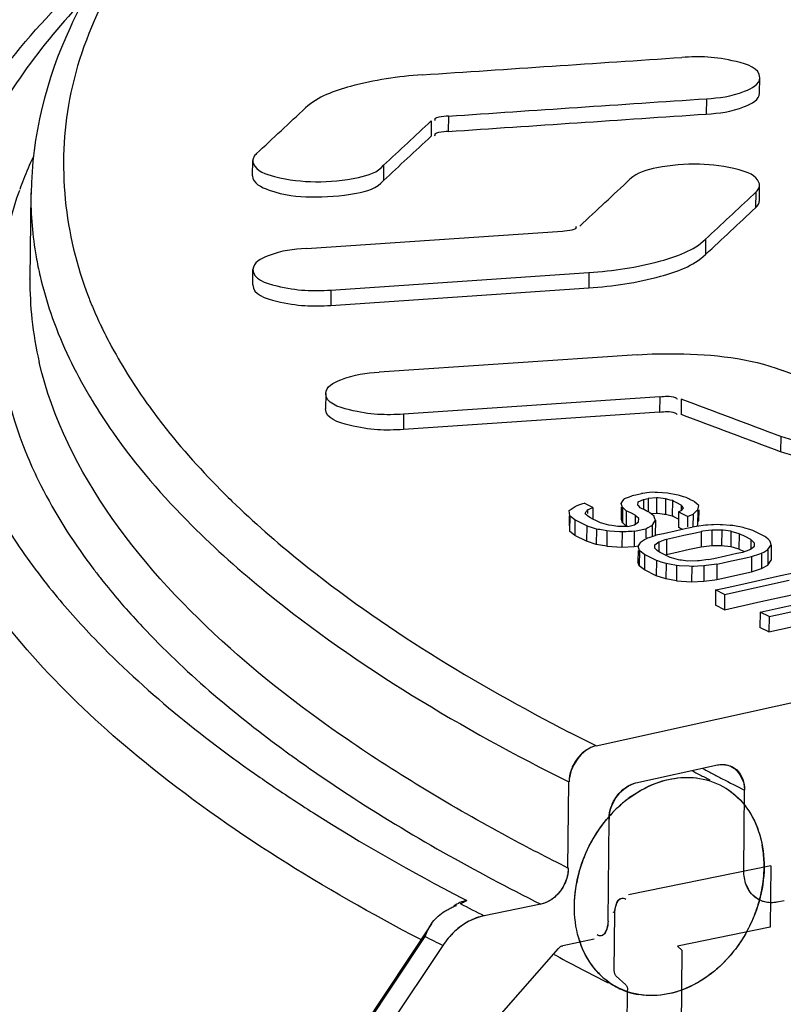
# Model space of a CAD drawing. Units: millimetres. Extents: x 0 to 8674, y 0 to 6134.
# Drawn here: x 4696 to 4734, y 3168 to 3216 of the extents above; entities that cross this region are included whole.
import ezdxf

# ---------------------------------------------------------------- set-up
doc = ezdxf.new("R2010")
doc.units = ezdxf.units.MM
for name, color, linetype in [('CUVE-4000-REDXF_CONTINUOUS_LINE', 7, 'Continuous'), ('INDIC-COLMAT-05_TH-DXF_HATCHING', 7, 'Continuous'), ('INDIC-COLMATDXF_CONTINUOUS_LINE', 7, 'Continuous'), ('JOINT_MOUSSE_CV400_DXF_HATCHING', 7, 'Continuous'), ('JOINT_MOUSSEDXF_CONTINUOUS_LINE', 7, 'Continuous'), ('TAMPON_D400_DXF_CONTINUOUS_LINE', 7, 'Continuous'), ('TAMPON_D400_VERT_DXF_HATCHING', 7, 'Continuous')]:
    doc.layers.add(name, color=color, linetype=linetype)

# ---------------------------------------------------------------- blocks, each defined once
blk = doc.blocks.new('HATCHING_BL17', base_point=(4721.577, 2986.306))
at = {"layer": 'JOINT_MOUSSE_CV400_DXF_HATCHING', "color": 7, "linetype": 'Continuous'}
for points in [[(4586.469, 2958.879), (4586.474, 2959.446), (4586.649, 2960.599), (4587.329, 2962.207), (4588.37, 2963.592), (4589.681, 2964.626), (4591.148, 2965.207), (4592.641, 2965.26), (4594.001, 2964.754), (4595.06, 2963.742), (4595.71, 2962.357), (4595.838, 2961.315), (4595.833, 2960.78)], [(4595.833, 2960.78), (4595.827, 2960.212), (4595.653, 2959.059), (4594.973, 2957.452), (4593.932, 2956.066), (4592.621, 2955.032), (4591.154, 2954.452), (4589.661, 2954.398), (4588.301, 2954.904), (4587.241, 2955.917), (4586.592, 2957.302), (4586.464, 2958.344), (4586.469, 2958.879)]]:
    blk.add_open_spline(points, degree=3, knots=[0, 0, 0, 0, 0.108189, 0.219407, 0.329657, 0.435222, 0.53382, 0.625645, 0.713777, 0.803116, 0.897946, 1, 1, 1, 1], dxfattribs=at)

msp = doc.modelspace()

# ---------------------------------------------------------------- linework, layer by layer
at = {"layer": 'CUVE-4000-REDXF_CONTINUOUS_LINE', "color": 7, "linetype": 'Continuous'}
for points, knots in [([(4603.866, 3183.833), (4615.804, 3194.566), (4649.805, 3212.072), (4685.809, 3222.026), (4706.643, 3226.469)], [0, 0, 0, 0, 0.429755, 1, 1, 1, 1]), ([(4705.741, 3225.645), (4681.848, 3220.41), (4649.091, 3211.127), (4613.899, 3190.572), (4598.123, 3175.023), (4592.079, 3156.573), (4598.698, 3138.193), (4614.797, 3122.514), (4629.01, 3114.1), (4637.288, 3109.958)], [0, 0, 0, 0, 0.358174, 0.491203, 0.593921, 0.676274, 0.759578, 0.864457, 1, 1, 1, 1])]:
    msp.add_open_spline(points, degree=3, knots=knots, dxfattribs=at)
at = {"layer": 'INDIC-COLMAT-05_TH-DXF_HATCHING', "color": 7, "linetype": 'Continuous'}
for p, q in [((4733.039, 3174.739), (4733.009, 3171.71)), ((4725.312, 3169.548), (4725.339, 3172.42)), ((4728.314, 3134.763), (4728.659, 3170.568)), ((4728.659, 3170.568), (4728.432, 3170.781)), ((4725.875, 3168.861), (4725.407, 3169.3)), ((4725.915, 3162.902), (4725.97, 3168.613))]:
    msp.add_line(p, q, dxfattribs=at)
for points in [[(4725.407, 3169.3), (4725.387, 3169.321), (4725.37, 3169.344), (4725.355, 3169.368), (4725.342, 3169.395), (4725.331, 3169.423), (4725.322, 3169.453), (4725.316, 3169.483), (4725.313, 3169.515), (4725.312, 3169.548)], [(4725.875, 3168.861), (4725.895, 3168.84), (4725.912, 3168.818), (4725.927, 3168.793), (4725.94, 3168.767), (4725.951, 3168.739), (4725.96, 3168.709), (4725.966, 3168.678), (4725.969, 3168.646), (4725.97, 3168.613)]]:
    msp.add_lwpolyline(points, dxfattribs=at)
msp.add_open_spline([(4725.339, 3172.42), (4725.342, 3172.687), (4725.419, 3173.091), (4725.68, 3173.144)], degree=3, dxfattribs=at)
at = {"layer": 'INDIC-COLMATDXF_CONTINUOUS_LINE', "color": 7, "linetype": 'Continuous'}
for p, q in [((4733.039, 3174.739), (4726.016, 3173.313)), ((4725.237, 3172.471), (4725.34, 3172.42)), ((4733.009, 3171.71), (4728.432, 3170.781))]:
    msp.add_line(p, q, dxfattribs=at)
for points, knots in [([(4725.339, 3172.42), (4725.34, 3172.51), (4725.367, 3172.693), (4725.425, 3172.871), (4725.471, 3172.954)], [0, 0, 0, 0, 0.484885, 1, 1, 1, 1]), ([(4725.471, 3172.954), (4725.51, 3173.026), (4725.617, 3173.181), (4725.812, 3173.136), (4725.878, 3173.091)], [0, 0, 0, 0, 0.504547, 1, 1, 1, 1])]:
    msp.add_open_spline(points, degree=3, knots=knots, dxfattribs=at)
at = {"layer": 'JOINT_MOUSSEDXF_CONTINUOUS_LINE', "color": 7, "linetype": 'Continuous'}
msp.add_line((4722.47, 3170.295), (4722.357, 3170.356), dxfattribs=at)
for centre, radius, start, end in [((4775.553, 3268.809), 100.706, 242.55383, 242.80673), ((4776.487, 3270.627), 102.75, 242.80691, 243.11499), ((4729.848, 3172.994), 6.359, 130.4328, 135.5129), ((4729.656, 3173.221), 6.062, 125.1472, 130.4399), ((4730.012, 3172.832), 6.589, 135.5084, 138.7874), ((4728.687, 3175.313), 3.898, 36.0179, 38.5138), ((4727.115, 3174.743), 5.589, 1.8385, 10.4807), ((4726.843, 3174.728), 5.861, 359.977, 1.8982), ((4730.096, 3172.631), 6.761, 164.3504, 169.1702), ((4726.539, 3174.734), 6.166, 354.1101, 359.4115), ((4726.798, 3174.728), 5.906, 359.4469, 359.9789), ((4726.151, 3174.773), 6.555, 349.1601, 354.1227), ((4725.954, 3174.809), 6.755, 344.9455, 349.1715), ((4725.806, 3174.851), 6.91, 339.5356, 344.9327), ((4725.652, 3174.907), 7.073, 334.7664, 339.5449), ((4725.645, 3174.909), 7.081, 330.9265, 334.7714), ((4728.142, 3172.528), 4.783, 196.3853, 199.0092), ((4774.601, 3266.942), 109.81, 241.65773, 243.1491), ((4727.195, 3171.984), 3.68, 223.0993, 230.4793), ((4727.105, 3171.875), 3.539, 230.4819, 237.99), ((4727.089, 3171.857), 3.516, 238.0553, 251.3916), ((4727.113, 3171.934), 3.596, 251.4222, 260.6218)]:
    msp.add_arc(centre, radius, start, end, dxfattribs=at)
for points in [[(4727.097, 3178.707), (4727.842, 3179.037), (4728.713, 3179.188), (4729.518, 3179.055)], [(4729.518, 3179.055), (4729.974, 3178.98), (4730.424, 3178.812), (4730.816, 3178.567)], [(4726.166, 3178.177), (4726.458, 3178.383), (4726.771, 3178.562), (4727.097, 3178.707)], [(4730.816, 3178.567), (4731.166, 3178.349), (4731.48, 3178.063), (4731.737, 3177.74)], [(4731.84, 3177.605), (4732.232, 3177.066), (4732.489, 3176.415), (4732.611, 3175.76)], [(4723.585, 3174.455), (4723.863, 3175.447), (4724.376, 3176.399), (4725.055, 3177.174)], [(4723.34, 3172.77), (4723.344, 3173.149), (4723.384, 3173.529), (4723.455, 3173.901)], [(4723.554, 3171.179), (4723.403, 3171.692), (4723.335, 3172.235), (4723.34, 3172.77)], [(4724.507, 3169.469), (4724.11, 3169.893), (4723.81, 3170.421), (4723.62, 3170.97)], [(4728.641, 3168.611), (4727.976, 3168.367), (4727.226, 3168.27), (4726.527, 3168.386)]]:
    msp.add_open_spline(points, degree=3, dxfattribs=at)
msp.add_open_spline([(4731.834, 3171.469), (4731.649, 3171.137), (4730.851, 3169.934), (4729.641, 3168.977), (4728.641, 3168.611)], degree=3, knots=[0, 0, 0, 0, 0.262704, 1, 1, 1, 1], dxfattribs=at)
at = {"layer": 'TAMPON_D400_DXF_CONTINUOUS_LINE', "color": 7, "linetype": 'Continuous'}
for p, q in [((4732.483, 3212.863), (4732.491, 3213.62)), ((4729.856, 3212.584), (4729.849, 3211.827)), ((4716.275, 3211.486), (4716.267, 3210.729)), ((4717.123, 3211.727), (4717.116, 3210.97)), ((4707.464, 3208.773), (4707.471, 3209.531)), ((4713.929, 3209.304), (4713.922, 3208.547)), ((4696.516, 3207.936), (4696.475, 3203.689)), ((4696.536, 3207.932), (4696.535, 3207.88)), ((4732.183, 3207.862), (4732.294, 3207.966)), ((4732.294, 3207.966), (4732.287, 3207.208)), ((4732.47, 3207.555), (4732.477, 3208.313)), ((4710.117, 3205.203), (4722.759, 3206.058)), ((4729.817, 3205.652), (4729.81, 3204.894)), ((4707.474, 3203.401), (4707.482, 3204.159)), ((4711.327, 3203.145), (4724.06, 3204.007)), ((4724.06, 3204.007), (4724.053, 3203.25)), ((4696.475, 3203.689), (4696.475, 3203.702)), ((4711.32, 3202.388), (4724.053, 3203.25)), ((4711.327, 3203.145), (4711.32, 3202.388)), ((4699.998, 3201.347), (4700.012, 3201.318)), ((4700.012, 3201.318), (4700.056, 3201.226)), ((4726.437, 3199.956), (4713.704, 3199.094)), ((4711.069, 3198.045), (4711.062, 3197.287)), ((4727.557, 3197.879), (4714.915, 3197.024)), ((4727.557, 3197.879), (4727.55, 3197.122)), ((4728.615, 3197.764), (4728.608, 3197.007)), ((4727.55, 3197.122), (4714.907, 3196.267)), ((4714.915, 3197.024), (4714.907, 3196.267)), ((4733.526, 3195.928), (4733.519, 3195.171)), ((4696.274, 3195.132), (4696.29, 3195.094)), ((4725.74, 3192.743), (4725.794, 3192.825)), ((4725.794, 3192.825), (4725.821, 3192.866)), ((4725.821, 3192.866), (4726.012, 3192.934)), ((4726.012, 3192.934), (4726.14, 3192.979)), ((4726.14, 3192.979), (4726.203, 3193.002)), ((4726.203, 3193.002), (4726.279, 3193.019)), ((4726.279, 3193.019), (4726.369, 3193.039)), ((4726.369, 3193.039), (4726.583, 3193.086)), ((4726.583, 3193.086), (4726.659, 3193.102)), ((4726.72, 3193.11), (4726.659, 3193.102)), ((4726.923, 3193.135), (4726.72, 3193.11)), ((4726.756, 3192.81), (4726.984, 3192.86)), ((4727.187, 3193.167), (4726.923, 3193.135)), ((4726.984, 3192.86), (4726.977, 3192.189)), ((4727.398, 3192.899), (4726.984, 3192.86)), ((4727.312, 3193.159), (4727.187, 3193.167)), ((4727.437, 3193.152), (4727.312, 3193.159)), ((4727.398, 3192.899), (4727.391, 3192.142)), ((4727.473, 3192.889), (4727.398, 3192.899)), ((4727.686, 3193.137), (4727.437, 3193.152)), ((4727.846, 3192.841), (4727.473, 3192.889)), ((4727.935, 3193.122), (4727.686, 3193.137)), ((4727.846, 3192.841), (4727.838, 3192.083)), ((4727.901, 3192.827), (4727.846, 3192.841)), ((4727.957, 3192.813), (4727.901, 3192.827)), ((4728.022, 3193.106), (4727.935, 3193.122)), ((4728.369, 3193.043), (4728.022, 3193.106)), ((4728.456, 3193.027), (4728.369, 3193.043)), ((4728.523, 3193.007), (4728.456, 3193.027)), ((4728.727, 3192.948), (4728.523, 3193.007)), ((4728.862, 3192.908), (4728.727, 3192.948)), ((4728.923, 3192.877), (4728.862, 3192.908)), ((4728.984, 3192.847), (4728.923, 3192.877)), ((4729.045, 3192.817), (4728.984, 3192.847)), ((4729.106, 3192.787), (4729.045, 3192.817)), ((4723.088, 3192.264), (4723.38, 3192.459)), ((4723.38, 3192.459), (4723.438, 3192.498)), ((4723.438, 3192.498), (4723.566, 3192.543)), ((4723.566, 3192.543), (4723.757, 3192.612)), ((4723.757, 3192.612), (4723.82, 3192.634)), ((4723.894, 3192.598), (4723.82, 3192.634)), ((4724.186, 3192.453), (4723.894, 3192.598)), ((4723.991, 3192.306), (4724.259, 3192.417)), ((4724.259, 3192.417), (4724.186, 3192.453)), ((4724.259, 3192.417), (4724.254, 3191.849)), ((4725.656, 3192.426), (4725.651, 3191.863)), ((4725.658, 3192.621), (4725.74, 3192.743)), ((4725.723, 3192.425), (4725.658, 3192.621)), ((4725.723, 3192.425), (4725.716, 3191.668)), ((4725.753, 3192.397), (4725.723, 3192.425)), ((4725.902, 3192.256), (4725.753, 3192.397)), ((4726.479, 3192.54), (4726.488, 3192.699)), ((4726.497, 3192.517), (4726.479, 3192.54)), ((4726.488, 3192.699), (4726.756, 3192.81)), ((4726.514, 3192.495), (4726.497, 3192.517)), ((4726.55, 3192.451), (4726.514, 3192.495)), ((4726.585, 3192.406), (4726.55, 3192.451)), ((4726.658, 3192.37), (4726.585, 3192.406)), ((4726.804, 3192.297), (4726.658, 3192.37)), ((4726.756, 3192.81), (4726.751, 3192.324)), ((4728.068, 3192.785), (4727.957, 3192.813)), ((4728.179, 3192.757), (4728.068, 3192.785)), ((4728.179, 3192.757), (4728.172, 3192)), ((4728.252, 3192.721), (4728.179, 3192.757)), ((4728.325, 3192.685), (4728.252, 3192.721)), ((4728.398, 3192.649), (4728.325, 3192.685)), ((4728.618, 3192.54), (4728.398, 3192.649)), ((4728.618, 3192.54), (4728.615, 3192.284)), ((4728.635, 3192.518), (4728.618, 3192.54)), ((4728.723, 3192.406), (4728.635, 3192.518)), ((4728.642, 3192.283), (4728.723, 3192.406)), ((4729.228, 3192.727), (4729.106, 3192.787)), ((4729.27, 3192.692), (4729.228, 3192.727)), ((4729.396, 3192.589), (4729.27, 3192.692)), ((4729.48, 3192.52), (4729.396, 3192.589)), ((4729.431, 3192.3), (4729.48, 3192.52)), ((4723.086, 3192.008), (4723.081, 3191.506)), ((4723.112, 3192.007), (4723.088, 3192.264)), ((4723.112, 3192.007), (4723.105, 3191.25)), ((4723.154, 3191.973), (4723.112, 3192.007)), ((4723.364, 3191.801), (4723.154, 3191.973)), ((4723.869, 3192.122), (4723.93, 3192.214)), ((4723.898, 3192.093), (4723.869, 3192.122)), ((4723.958, 3192.037), (4723.898, 3192.093)), ((4723.93, 3192.214), (4723.97, 3192.275)), ((4723.988, 3192.008), (4723.958, 3192.037)), ((4723.97, 3192.275), (4723.991, 3192.306)), ((4724.047, 3191.952), (4723.988, 3192.008)), ((4723.991, 3192.306), (4723.989, 3192.121)), ((4724.132, 3191.91), (4724.047, 3191.952)), ((4724.254, 3191.849), (4724.132, 3191.91)), ((4724.437, 3191.758), (4724.254, 3191.849)), ((4725.662, 3191.831), (4725.651, 3191.863)), ((4725.902, 3192.256), (4725.894, 3191.498)), ((4725.975, 3192.219), (4725.902, 3192.256)), ((4726.048, 3192.183), (4725.975, 3192.219)), ((4726.121, 3192.147), (4726.048, 3192.183)), ((4726.34, 3192.038), (4726.121, 3192.147)), ((4726.34, 3192.038), (4726.336, 3191.561)), ((4726.37, 3192.01), (4726.34, 3192.038)), ((4726.4, 3191.981), (4726.37, 3192.01)), ((4726.519, 3191.868), (4726.4, 3191.981)), ((4726.511, 3191.709), (4726.519, 3191.868)), ((4726.877, 3192.261), (4726.804, 3192.297)), ((4726.951, 3192.225), (4726.877, 3192.261)), ((4727.024, 3192.189), (4726.951, 3192.225)), ((4727.066, 3192.154), (4727.024, 3192.189)), ((4727.192, 3192.051), (4727.066, 3192.154)), ((4727.113, 3192.116), (4727.391, 3192.142)), ((4727.276, 3191.982), (4727.192, 3192.051)), ((4727.286, 3191.95), (4727.276, 3191.982)), ((4727.319, 3191.852), (4727.286, 3191.95)), ((4727.34, 3191.787), (4727.319, 3191.852)), ((4727.391, 3192.142), (4727.466, 3192.132)), ((4727.466, 3192.132), (4727.764, 3192.093)), ((4727.764, 3192.093), (4727.838, 3192.083)), ((4727.838, 3192.083), (4728.172, 3192)), ((4728.245, 3191.964), (4728.172, 3192)), ((4728.484, 3191.845), (4728.245, 3191.964)), ((4728.487, 3192.197), (4728.48, 3191.44)), ((4728.487, 3192.197), (4728.642, 3192.283)), ((4728.56, 3192.161), (4728.487, 3192.197)), ((4728.926, 3191.979), (4728.56, 3192.161)), ((4728.926, 3191.979), (4728.921, 3191.457)), ((4728.926, 3191.979), (4729.195, 3192.091)), ((4729.195, 3192.091), (4729.189, 3191.455)), ((4729.195, 3192.091), (4729.391, 3192.265)), ((4729.391, 3192.265), (4729.431, 3192.3)), ((4729.431, 3192.3), (4729.423, 3191.543)), ((4729.478, 3192.3), (4729.472, 3191.763)), ((4723.364, 3191.801), (4723.357, 3191.044)), ((4723.462, 3191.753), (4723.364, 3191.801)), ((4723.559, 3191.705), (4723.462, 3191.753)), ((4723.949, 3191.511), (4723.559, 3191.705)), ((4723.949, 3191.511), (4723.942, 3190.754)), ((4724.029, 3191.485), (4723.949, 3191.511)), ((4724.189, 3191.433), (4724.029, 3191.485)), ((4724.429, 3191.355), (4724.189, 3191.433)), ((4724.535, 3191.71), (4724.437, 3191.758)), ((4724.632, 3191.662), (4724.535, 3191.71)), ((4724.7, 3191.642), (4724.632, 3191.662)), ((4725.039, 3191.542), (4724.7, 3191.642)), ((4725.188, 3191.522), (4725.039, 3191.542)), ((4725.486, 3191.483), (4725.188, 3191.522)), ((4725.974, 3191.486), (4725.486, 3191.483)), ((4725.716, 3191.668), (4725.662, 3191.831)), ((4725.745, 3191.64), (4725.716, 3191.668)), ((4725.835, 3191.555), (4725.745, 3191.64)), ((4725.894, 3191.498), (4725.835, 3191.555)), ((4725.974, 3191.486), (4726.316, 3191.561)), ((4726.316, 3191.561), (4726.511, 3191.709)), ((4726.774, 3191.348), (4726.868, 3191.369)), ((4726.868, 3191.369), (4726.864, 3190.918)), ((4726.868, 3191.369), (4726.972, 3191.427)), ((4726.972, 3191.427), (4727.023, 3191.455)), ((4727.023, 3191.455), (4727.126, 3191.513)), ((4727.126, 3191.513), (4727.177, 3191.542)), ((4727.177, 3191.542), (4727.172, 3190.987)), ((4727.177, 3191.542), (4727.205, 3191.583)), ((4727.205, 3191.583), (4727.313, 3191.746)), ((4727.313, 3191.746), (4727.34, 3191.787)), ((4727.34, 3191.787), (4727.333, 3191.03)), ((4728.553, 3191.403), (4728.48, 3191.44)), ((4728.699, 3191.331), (4728.553, 3191.403)), ((4728.593, 3191.33), (4728.878, 3191.393)), ((4728.878, 3191.393), (4729.161, 3191.455)), ((4729.269, 3191.47), (4729.161, 3191.455)), ((4729.697, 3191.529), (4729.269, 3191.47)), ((4729.384, 3191.508), (4729.423, 3191.543)), ((4729.464, 3191.726), (4729.472, 3191.763)), ((4729.804, 3191.544), (4729.697, 3191.529)), ((4729.904, 3191.549), (4729.804, 3191.544)), ((4730.105, 3191.558), (4729.904, 3191.549)), ((4730.205, 3191.563), (4730.105, 3191.558)), ((4730.406, 3191.572), (4730.205, 3191.563)), ((4730.531, 3191.565), (4730.406, 3191.572)), ((4730.655, 3191.557), (4730.531, 3191.565)), ((4731.029, 3191.535), (4730.655, 3191.557)), ((4731.154, 3191.527), (4731.029, 3191.535)), ((4731.241, 3191.512), (4731.154, 3191.527)), ((4731.674, 3191.432), (4731.241, 3191.512)), ((4731.754, 3191.406), (4731.674, 3191.432)), ((4731.994, 3191.328), (4731.754, 3191.406)), ((4723.357, 3191.044), (4723.105, 3191.25)), ((4723.942, 3190.754), (4723.357, 3191.044)), ((4724.429, 3191.355), (4724.422, 3190.598)), ((4724.516, 3191.339), (4724.429, 3191.355)), ((4724.602, 3191.324), (4724.516, 3191.339)), ((4724.949, 3191.26), (4724.602, 3191.324)), ((4724.949, 3191.26), (4724.942, 3190.503)), ((4725.074, 3191.253), (4724.949, 3191.26)), ((4725.573, 3191.223), (4725.074, 3191.253)), ((4725.697, 3191.216), (4725.573, 3191.223)), ((4725.697, 3191.216), (4725.69, 3190.458)), ((4725.798, 3191.22), (4725.697, 3191.216)), ((4725.898, 3191.225), (4725.798, 3191.22)), ((4725.998, 3191.23), (4725.898, 3191.225)), ((4726.199, 3191.239), (4725.998, 3191.23)), ((4726.299, 3191.243), (4726.199, 3191.239)), ((4726.299, 3191.243), (4726.292, 3190.486)), ((4726.299, 3191.243), (4726.394, 3191.264)), ((4726.394, 3191.264), (4726.774, 3191.348)), ((4726.803, 3190.831), (4726.906, 3190.888)), ((4726.906, 3190.888), (4726.957, 3190.917)), ((4726.957, 3190.917), (4727.04, 3190.944)), ((4727.04, 3190.944), (4727.123, 3190.971)), ((4727.123, 3190.971), (4727.333, 3191.039)), ((4727.333, 3191.039), (4727.4, 3191.061)), ((4727.4, 3191.061), (4727.453, 3191.079)), ((4727.453, 3191.079), (4727.739, 3191.142)), ((4727.739, 3191.142), (4728.309, 3191.267)), ((4727.892, 3190.861), (4728.178, 3190.924)), ((4728.178, 3190.924), (4728.463, 3190.987)), ((4728.309, 3191.267), (4728.593, 3191.33)), ((4728.463, 3190.987), (4728.748, 3191.05)), ((4728.748, 3191.05), (4729.316, 3191.175)), ((4729.316, 3191.175), (4729.6, 3191.237)), ((4729.6, 3191.237), (4729.593, 3190.48)), ((4729.688, 3191.248), (4729.6, 3191.237)), ((4729.953, 3191.28), (4729.688, 3191.248)), ((4730.129, 3191.301), (4729.953, 3191.28)), ((4730.129, 3191.301), (4730.122, 3190.544)), ((4730.617, 3191.304), (4730.129, 3191.301)), ((4730.617, 3191.304), (4730.609, 3190.547)), ((4730.691, 3191.294), (4730.617, 3191.304)), ((4731.064, 3191.246), (4730.691, 3191.294)), ((4731.064, 3191.246), (4731.057, 3190.488)), ((4731.132, 3191.225), (4731.064, 3191.246)), ((4731.199, 3191.205), (4731.132, 3191.225)), ((4731.47, 3191.125), (4731.199, 3191.205)), ((4731.47, 3191.125), (4731.463, 3190.368)), ((4731.512, 3191.105), (4731.47, 3191.125)), ((4731.568, 3191.077), (4731.512, 3191.105)), ((4731.665, 3191.029), (4731.568, 3191.077)), ((4731.763, 3190.98), (4731.665, 3191.029)), ((4732.056, 3190.835), (4731.763, 3190.98)), ((4732.154, 3191.276), (4731.994, 3191.328)), ((4732.251, 3191.228), (4732.154, 3191.276)), ((4732.446, 3191.131), (4732.251, 3191.228)), ((4732.544, 3191.082), (4732.446, 3191.131)), ((4732.641, 3191.034), (4732.544, 3191.082)), ((4732.739, 3190.986), (4732.641, 3191.034)), ((4732.781, 3190.951), (4732.739, 3190.986)), ((4732.907, 3190.848), (4732.781, 3190.951)), ((4724.422, 3190.598), (4723.942, 3190.754)), ((4724.942, 3190.503), (4724.422, 3190.598)), ((4724.942, 3190.503), (4725.69, 3190.458)), ((4725.69, 3190.458), (4726.292, 3190.486)), ((4726.292, 3190.486), (4726.509, 3190.534)), ((4726.485, 3190.498), (4726.54, 3190.58)), ((4726.55, 3190.303), (4726.485, 3190.498)), ((4726.54, 3190.58), (4726.621, 3190.703)), ((4726.621, 3190.703), (4726.648, 3190.744)), ((4726.648, 3190.744), (4726.751, 3190.802)), ((4726.751, 3190.802), (4726.803, 3190.831)), ((4727.306, 3190.417), (4727.315, 3190.576)), ((4727.336, 3190.389), (4727.306, 3190.417)), ((4727.315, 3190.576), (4727.51, 3190.724)), ((4727.426, 3190.304), (4727.336, 3190.389)), ((4727.51, 3190.724), (4727.505, 3190.247)), ((4727.51, 3190.724), (4727.574, 3190.747)), ((4727.574, 3190.747), (4727.829, 3190.838)), ((4727.829, 3190.838), (4727.892, 3190.861)), ((4727.892, 3190.861), (4727.885, 3190.104)), ((4729.025, 3190.355), (4729.593, 3190.48)), ((4729.593, 3190.48), (4730.122, 3190.544)), ((4730.122, 3190.544), (4730.609, 3190.547)), ((4730.609, 3190.547), (4731.057, 3190.488)), ((4731.124, 3190.468), (4731.057, 3190.488)), ((4731.192, 3190.448), (4731.124, 3190.468)), ((4731.463, 3190.368), (4731.192, 3190.448)), ((4732.031, 3190.357), (4732.226, 3190.505)), ((4732.056, 3190.835), (4732.051, 3190.357)), ((4732.085, 3190.807), (4732.056, 3190.835)), ((4732.234, 3190.665), (4732.085, 3190.807)), ((4732.226, 3190.505), (4732.234, 3190.665)), ((4732.893, 3190.338), (4733.055, 3190.583)), ((4732.991, 3190.779), (4732.907, 3190.848)), ((4733.001, 3190.746), (4732.991, 3190.779)), ((4733.034, 3190.648), (4733.001, 3190.746)), ((4733.055, 3190.583), (4733.034, 3190.648)), ((4733.055, 3190.583), (4733.048, 3189.826)), ((4726.483, 3190.304), (4726.478, 3189.741)), ((4726.55, 3190.303), (4726.543, 3189.546)), ((4726.592, 3190.269), (4726.55, 3190.303)), ((4726.802, 3190.096), (4726.592, 3190.269)), ((4726.802, 3190.096), (4726.795, 3189.339)), ((4726.899, 3190.048), (4726.802, 3190.096)), ((4726.997, 3190), (4726.899, 3190.048)), ((4727.387, 3189.806), (4726.997, 3190)), ((4727.485, 3190.247), (4727.426, 3190.304)), ((4727.57, 3190.205), (4727.485, 3190.247)), ((4727.68, 3190.15), (4727.57, 3190.205)), ((4727.875, 3190.053), (4727.68, 3190.15)), ((4727.821, 3190.081), (4727.885, 3190.104)), ((4727.973, 3190.005), (4727.875, 3190.053)), ((4727.885, 3190.104), (4728.456, 3190.229)), ((4728.07, 3189.956), (4727.973, 3190.005)), ((4728.138, 3189.936), (4728.07, 3189.956)), ((4728.477, 3189.836), (4728.138, 3189.936)), ((4728.456, 3190.229), (4728.741, 3190.292)), ((4728.741, 3190.292), (4728.807, 3190.307)), ((4728.807, 3190.307), (4729.025, 3190.355)), ((4729.94, 3189.844), (4730.226, 3189.907)), ((4730.226, 3189.907), (4730.796, 3190.033)), ((4730.796, 3190.033), (4731.08, 3190.095)), ((4730.95, 3189.752), (4731.803, 3189.94)), ((4731.08, 3190.095), (4731.364, 3190.158)), ((4731.364, 3190.158), (4731.648, 3190.221)), ((4731.561, 3190.32), (4731.463, 3190.368)), ((4731.713, 3190.244), (4731.561, 3190.32)), ((4731.648, 3190.221), (4731.968, 3190.335)), ((4731.803, 3189.94), (4732.087, 3190.003)), ((4731.968, 3190.335), (4732.031, 3190.357)), ((4732.087, 3190.003), (4732.08, 3189.245)), ((4732.087, 3190.003), (4732.501, 3190.138)), ((4732.501, 3190.138), (4732.583, 3190.164)), ((4732.583, 3190.164), (4732.576, 3189.407)), ((4732.583, 3190.164), (4732.687, 3190.222)), ((4732.687, 3190.222), (4732.738, 3190.251)), ((4732.738, 3190.251), (4732.841, 3190.309)), ((4732.841, 3190.309), (4732.893, 3190.338)), ((4732.893, 3190.338), (4732.885, 3189.58)), ((4726.543, 3189.546), (4726.478, 3189.741)), ((4726.795, 3189.339), (4726.543, 3189.546)), ((4727.387, 3189.806), (4727.38, 3189.049)), ((4727.467, 3189.78), (4727.387, 3189.806)), ((4727.627, 3189.728), (4727.467, 3189.78)), ((4727.867, 3189.649), (4727.627, 3189.728)), ((4727.867, 3189.649), (4727.859, 3188.892)), ((4727.953, 3189.633), (4727.867, 3189.649)), ((4728.04, 3189.618), (4727.953, 3189.633)), ((4728.387, 3189.554), (4728.04, 3189.618)), ((4728.387, 3189.554), (4728.38, 3188.797)), ((4728.512, 3189.547), (4728.387, 3189.554)), ((4728.551, 3189.826), (4728.477, 3189.836)), ((4729.011, 3189.517), (4728.512, 3189.547)), ((4728.626, 3189.817), (4728.551, 3189.826)), ((4728.924, 3189.777), (4728.626, 3189.817)), ((4729.412, 3189.78), (4728.924, 3189.777)), ((4729.135, 3189.509), (4729.011, 3189.517)), ((4729.135, 3189.509), (4729.128, 3188.752)), ((4729.235, 3189.514), (4729.135, 3189.509)), ((4729.436, 3189.523), (4729.235, 3189.514)), ((4729.5, 3189.791), (4729.412, 3189.78)), ((4729.737, 3189.537), (4729.436, 3189.523)), ((4729.94, 3189.844), (4729.5, 3189.791)), ((4729.737, 3189.537), (4729.729, 3188.78)), ((4729.844, 3189.552), (4729.737, 3189.537)), ((4730.379, 3189.626), (4729.844, 3189.552)), ((4730.379, 3189.626), (4730.372, 3188.869)), ((4730.379, 3189.626), (4730.665, 3189.689)), ((4730.665, 3189.689), (4730.95, 3189.752)), ((4732.576, 3189.407), (4732.885, 3189.58)), ((4732.885, 3189.58), (4733.048, 3189.826)), ((4699.891, 3189.018), (4699.936, 3188.961)), ((4727.38, 3189.049), (4726.795, 3189.339)), ((4727.859, 3188.892), (4727.38, 3189.049)), ((4730.372, 3188.869), (4732.08, 3189.245)), ((4731.915, 3188.705), (4733.51, 3189.056)), ((4732.08, 3189.245), (4732.576, 3189.407)), ((4733.51, 3189.056), (4734.303, 3189.231)), ((4728.38, 3188.797), (4727.859, 3188.892)), ((4728.38, 3188.797), (4729.128, 3188.752)), ((4729.128, 3188.752), (4729.729, 3188.78)), ((4729.729, 3188.78), (4730.265, 3188.854)), ((4730.265, 3188.854), (4730.372, 3188.869)), ((4730.644, 3188.424), (4731.115, 3188.528)), ((4730.752, 3188.133), (4733.948, 3188.838)), ((4731.115, 3188.528), (4731.915, 3188.705)), ((4730.313, 3188.351), (4730.305, 3187.594)), ((4730.313, 3188.351), (4730.478, 3188.388)), ((4730.752, 3188.133), (4730.313, 3188.351)), ((4730.478, 3188.388), (4730.644, 3188.424)), ((4730.752, 3188.133), (4730.744, 3187.376)), ((4733.145, 3187.905), (4735.527, 3188.43)), ((4730.744, 3187.376), (4730.305, 3187.594)), ((4730.744, 3187.376), (4732.401, 3187.741)), ((4732.401, 3187.741), (4733.145, 3187.905)), ((4733.345, 3187.128), (4735.337, 3187.567)), ((4733.405, 3187.457), (4734.3, 3187.654)), ((4732.507, 3187.259), (4732.5, 3186.501)), ((4732.507, 3187.259), (4733.405, 3187.457)), ((4732.946, 3187.04), (4732.507, 3187.259)), ((4732.946, 3187.04), (4732.939, 3186.283)), ((4732.946, 3187.04), (4733.345, 3187.128)), ((4732.939, 3186.283), (4734.657, 3186.661)), ((4732.939, 3186.283), (4732.5, 3186.501)), ((4724.412, 3180.663), (4739.156, 3183.915)), ((4726.382, 3178.83), (4730.396, 3179.715)), ((4717.706, 3172.878), (4717.764, 3172.904)), ((4717.837, 3173.13), (4718.028, 3173.031)), ((4717.973, 3173.004), (4718.028, 3173.031)), ((4733.689, 3173.017), (4733.355, 3172.949)), ((4716.862, 3172.449), (4716.956, 3172.505)), ((4721.687, 3172.847), (4718.887, 3172.279)), ((4716.29, 3171.873), (4710.353, 3162.965)), ((4710.433, 3162.939), (4715.975, 3171.255)), ((4724.326, 3171.116), (4722.769, 3170.8)), ((4722.584, 3170.7), (4722.617, 3170.729)), ((4722.728, 3170.789), (4722.769, 3170.8))]:
    msp.add_line(p, q, dxfattribs=at)
for centre, radius, start, end in [((4715.724, 3200.938), 21.015, 155.3327, 158.6418), ((4714.896, 3201.267), 20.123, 158.6562, 160.1433), ((4713.681, 3207.788), 17.166, 179.6839, 190.0536), ((4714.431, 3207.914), 17.926, 190.0325, 193.1926), ((4713.456, 3203.53), 16.982, 179.4642, 186.1551), ((4715.392, 3208.15), 18.916, 193.2243, 198.984), ((4718.44, 3210.251), 20.478, 201.299, 202.2329), ((4718.701, 3210.357), 20.76, 202.2319, 202.7346), ((4719.374, 3210.645), 21.491, 202.7488, 205.6339), ((4714.121, 3203.611), 17.652, 186.185, 193.2164), ((4720.706, 3211.288), 22.971, 205.9775, 208.4398), ((4722.553, 3212.25), 25.053, 208.3635, 212.43), ((4724.58, 3213.475), 27.421, 212.3176, 215.156), ((4721.297, 3210.848), 25.423, 209.9755, 211.1649), ((4735.974, 3223.163), 42.402, 225.1734, 225.8577), ((4724.078, 3207.919), 30.696, 216.1225, 216.9307), ((4724.863, 3208.51), 31.679, 216.932, 217.9731), ((4725.832, 3209.267), 32.908, 218.1016, 218.9444), ((4747.552, 3233), 65.17, 233.61167, 233.9421), ((4748.188, 3233.873), 66.251, 233.94193, 234.21117), ((4776.647, 3268.403), 100.515, 242.12368, 242.44172), ((4777.591, 3270.213), 102.556, 242.4417, 242.75314), ((4749.182, 3238.536), 72.402, 235.17646, 235.58555), ((4779.089, 3273.128), 105.834, 242.75502, 243.42343), ((4726.785, 3177.031), 1.735, 175.4486, 179.4245), ((4733.286, 3174.365), 1.568, 200.9659, 209.0893), ((4771.186, 3276.825), 116.898, 242.77451, 243.42654), ((4770.22, 3277.498), 119.29, 242.95249, 243.42288)]:
    msp.add_arc(centre, radius, start, end, dxfattribs=at)
for points, knots in [([(4724.324, 3237.642), (4720.268, 3235.711), (4712.994, 3231.74), (4704.005, 3224.594), (4698.082, 3216.703), (4696.56, 3210.725), (4696.536, 3207.932)], [0, 0, 0, 0, 0.316306, 0.581286, 0.803316, 1, 1, 1, 1]), ([(4703.183, 3222.148), (4700.947, 3219.37), (4697.416, 3213.111), (4698.175, 3205.855), (4699.361, 3202.813)], [0, 0, 0, 0, 0.522038, 1, 1, 1, 1]), ([(4690.044, 3200.35), (4690.08, 3203.82), (4692.363, 3211.357), (4697.508, 3217.047), (4700.529, 3219.731)], [0, 0, 0, 0, 0.462027, 1, 1, 1, 1]), ([(4699.18, 3217.522), (4697.012, 3215.228), (4693.415, 3210.425), (4692.016, 3204.478), (4692.062, 3201.756)], [0, 0, 0, 0, 0.536897, 1, 1, 1, 1]), ([(4732.491, 3213.62), (4732.496, 3214.092), (4730.677, 3214.655), (4729.537, 3214.682), (4728.645, 3214.622)], [0, 0, 0, 0, 0.345442, 1, 1, 1, 1]), ([(4715.833, 3213.762), (4714.64, 3213.682), (4712.668, 3213.391), (4710.678, 3212.688), (4710.079, 3212.131)], [0, 0, 0, 0, 0.593894, 1, 1, 1, 1]), ([(4729.856, 3212.584), (4730.496, 3212.627), (4731.354, 3212.719), (4732.487, 3213.286), (4732.491, 3213.62)], [0, 0, 0, 0, 0.657573, 1, 1, 1, 1]), ([(4729.849, 3211.827), (4730.488, 3211.87), (4731.347, 3211.961), (4732.48, 3212.529), (4732.483, 3212.863)], [0, 0, 0, 0, 0.657573, 1, 1, 1, 1]), ([(4707.654, 3209.877), (4707.601, 3209.827), (4707.512, 3209.725), (4707.472, 3209.591), (4707.471, 3209.531)], [0, 0, 0, 0, 0.545094, 1, 1, 1, 1]), ([(4707.471, 3209.531), (4707.471, 3209.505), (4707.477, 3209.452), (4707.493, 3209.402), (4707.504, 3209.377)], [0, 0, 0, 0, 0.490111, 1, 1, 1, 1]), ([(4707.504, 3209.377), (4707.668, 3209.01), (4708.873, 3208.61), (4710.586, 3208.419), (4712.415, 3208.592), (4713.645, 3208.944), (4713.929, 3209.304)], [0, 0, 0, 0, 0.178326, 0.482022, 0.796763, 1, 1, 1, 1]), ([(4732.449, 3208.455), (4732.302, 3208.811), (4731.145, 3209.221), (4729.485, 3209.419), (4727.643, 3209.274), (4726.427, 3208.947), (4726.085, 3208.612)], [0, 0, 0, 0, 0.172739, 0.469721, 0.785109, 1, 1, 1, 1]), ([(4707.464, 3208.773), (4707.46, 3208.416), (4708.714, 3207.833), (4710.356, 3207.683), (4712.294, 3207.807), (4713.618, 3208.161), (4713.922, 3208.547)], [0, 0, 0, 0, 0.155671, 0.457324, 0.786245, 1, 1, 1, 1]), ([(4732.477, 3208.313), (4732.477, 3208.337), (4732.473, 3208.386), (4732.458, 3208.432), (4732.449, 3208.455)], [0, 0, 0, 0, 0.491546, 1, 1, 1, 1]), ([(4695.953, 3208.059), (4695.217, 3206.005), (4694.436, 3201.565), (4695.443, 3197.176), (4696.274, 3195.132)], [0, 0, 0, 0, 0.497164, 1, 1, 1, 1]), ([(4732.294, 3207.966), (4732.347, 3208.015), (4732.436, 3208.118), (4732.476, 3208.252), (4732.477, 3208.313)], [0, 0, 0, 0, 0.545063, 1, 1, 1, 1]), ([(4732.287, 3207.208), (4732.34, 3207.258), (4732.429, 3207.361), (4732.469, 3207.495), (4732.47, 3207.555)], [0, 0, 0, 0, 0.545063, 1, 1, 1, 1]), ([(4724.06, 3204.007), (4725.254, 3204.088), (4727.228, 3204.382), (4729.219, 3205.092), (4729.817, 3205.652)], [0, 0, 0, 0, 0.593595, 1, 1, 1, 1]), ([(4710.117, 3205.203), (4709.477, 3205.16), (4708.615, 3205.068), (4707.485, 3204.494), (4707.482, 3204.159)], [0, 0, 0, 0, 0.656773, 1, 1, 1, 1]), ([(4724.053, 3203.25), (4725.247, 3203.331), (4727.221, 3203.624), (4729.211, 3204.335), (4729.81, 3204.894)], [0, 0, 0, 0, 0.593595, 1, 1, 1, 1]), ([(4707.482, 3204.159), (4707.477, 3203.685), (4709.29, 3203.111), (4710.435, 3203.085), (4711.327, 3203.145)], [0, 0, 0, 0, 0.34616, 1, 1, 1, 1]), ([(4707.474, 3203.401), (4707.47, 3202.928), (4709.283, 3202.354), (4710.428, 3202.328), (4711.32, 3202.388)], [0, 0, 0, 0, 0.34616, 1, 1, 1, 1]), ([(4726.437, 3199.956), (4727.096, 3200), (4729.504, 3200.049), (4731.971, 3199.793), (4733.614, 3199.18)], [0, 0, 0, 0, 0.273606, 1, 1, 1, 1]), ([(4712.124, 3180.983), (4710.122, 3182.361), (4703.745, 3187.216), (4698.228, 3194.066), (4696.937, 3199.575)], [0, 0, 0, 0, 0.300493, 1, 1, 1, 1]), ([(4711.069, 3198.044), (4711.073, 3198.38), (4712.2, 3198.958), (4713.064, 3199.051), (4713.704, 3199.094)], [0, 0, 0, 0, 0.343728, 1, 1, 1, 1]), ([(4699.543, 3197.691), (4699.863, 3197.161), (4701.306, 3194.958), (4703.043, 3192.957), (4704.467, 3191.534)], [0, 0, 0, 0, 0.235198, 1, 1, 1, 1]), ([(4702.161, 3197.686), (4702.438, 3197.293), (4703.639, 3195.674), (4704.994, 3194.172), (4706.082, 3193.09)], [0, 0, 0, 0, 0.238432, 1, 1, 1, 1]), ([(4714.915, 3197.024), (4714.022, 3196.964), (4712.875, 3196.99), (4711.064, 3197.57), (4711.069, 3198.044)], [0, 0, 0, 0, 0.653409, 1, 1, 1, 1]), ([(4727.557, 3197.879), (4727.808, 3197.896), (4728.097, 3197.96), (4728.402, 3197.801), (4728.413, 3197.758)], [0, 0, 0, 0, 0.848656, 1, 1, 1, 1]), ([(4714.907, 3196.267), (4714.015, 3196.206), (4712.867, 3196.233), (4711.057, 3196.813), (4711.062, 3197.287)], [0, 0, 0, 0, 0.653409, 1, 1, 1, 1]), ([(4727.55, 3197.122), (4727.801, 3197.139), (4728.089, 3197.203), (4728.395, 3197.044), (4728.406, 3197.001)], [0, 0, 0, 0, 0.848656, 1, 1, 1, 1]), ([(4739.32, 3196.645), (4739.317, 3196.358), (4738.441, 3195.807), (4736.561, 3195.502), (4734.659, 3195.491), (4733.526, 3195.928)], [0, 0, 0, 0, 0.140564, 0.404721, 1, 1, 1, 1]), ([(4739.313, 3195.888), (4739.31, 3195.601), (4738.433, 3195.049), (4736.553, 3194.745), (4734.652, 3194.734), (4733.519, 3195.171)], [0, 0, 0, 0, 0.140564, 0.404721, 1, 1, 1, 1]), ([(4696.29, 3195.094), (4696.473, 3194.646), (4697.302, 3192.799), (4698.376, 3191.066), (4699.283, 3189.823)], [0, 0, 0, 0, 0.239232, 1, 1, 1, 1]), ([(4706.443, 3192.735), (4707.515, 3191.695), (4712.601, 3187.251), (4718.433, 3183.732), (4723.1, 3181.325)], [0, 0, 0, 0, 0.221437, 1, 1, 1, 1]), ([(4704.467, 3191.534), (4705.63, 3190.37), (4711.26, 3185.368), (4717.814, 3181.505), (4723.065, 3178.878)], [0, 0, 0, 0, 0.218859, 1, 1, 1, 1]), ([(4715.76, 3171.099), (4710.971, 3173.604), (4702.697, 3178.657), (4695.742, 3185.642), (4693.471, 3189.235)], [0, 0, 0, 0, 0.559805, 1, 1, 1, 1]), ([(4700.237, 3188.582), (4700.807, 3187.877), (4703.412, 3184.91), (4706.444, 3182.339), (4708.889, 3180.537)], [0, 0, 0, 0, 0.229888, 1, 1, 1, 1]), ([(4697.571, 3188.302), (4698.231, 3187.49), (4701.3, 3184.05), (4704.917, 3181.131), (4707.837, 3179.1)], [0, 0, 0, 0, 0.22745, 1, 1, 1, 1]), ([(4723.025, 3174.63), (4722.026, 3175.13), (4718.291, 3177.067), (4714.67, 3179.231), (4712.124, 3180.983)], [0, 0, 0, 0, 0.265462, 1, 1, 1, 1]), ([(4709.445, 3180.132), (4710.341, 3179.486), (4714.264, 3176.803), (4718.426, 3174.479), (4721.687, 3172.847)], [0, 0, 0, 0, 0.232543, 1, 1, 1, 1]), ([(4730.396, 3179.715), (4730.482, 3179.734), (4730.656, 3179.754), (4730.83, 3179.733), (4730.913, 3179.712)], [0, 0, 0, 0, 0.50821, 1, 1, 1, 1]), ([(4708.262, 3178.806), (4708.987, 3178.31), (4712.087, 3176.267), (4715.322, 3174.434), (4717.837, 3173.13)], [0, 0, 0, 0, 0.236666, 1, 1, 1, 1]), ([(4717.765, 3172.904), (4717.8, 3172.92), (4717.87, 3172.953), (4717.939, 3172.987), (4717.973, 3173.004)], [0, 0, 0, 0, 0.505607, 1, 1, 1, 1]), ([(4733.355, 3172.949), (4733.3, 3172.938), (4733.188, 3172.921), (4733.076, 3172.918), (4733.02, 3172.92)], [0, 0, 0, 0, 0.50437, 1, 1, 1, 1]), ([(4716.956, 3172.505), (4717.024, 3172.544), (4717.156, 3172.618), (4717.289, 3172.689), (4717.354, 3172.72)], [0, 0, 0, 0, 0.524834, 1, 1, 1, 1]), ([(4717.354, 3172.72), (4717.392, 3172.738), (4717.446, 3172.758), (4717.513, 3172.787), (4717.532, 3172.777)], [0, 0, 0, 0, 0.66448, 1, 1, 1, 1]), ([(4725.002, 3172.009), (4725.001, 3171.965), (4724.994, 3171.873), (4724.977, 3171.783), (4724.966, 3171.736)], [0, 0, 0, 0, 0.473001, 1, 1, 1, 1]), ([(4724.661, 3171.285), (4724.63, 3171.279), (4724.558, 3171.283), (4724.495, 3171.317), (4724.463, 3171.339)], [0, 0, 0, 0, 0.446434, 1, 1, 1, 1])]:
    msp.add_open_spline(points, degree=3, knots=knots, dxfattribs=at)
for points in [[(4715.833, 3213.762), (4720.104, 3214.049), (4724.374, 3214.336), (4728.645, 3214.622)], [(4717.123, 3211.727), (4721.367, 3212.013), (4725.612, 3212.298), (4729.856, 3212.584)], [(4707.654, 3209.877), (4708.462, 3210.629), (4709.27, 3211.38), (4710.079, 3212.131)], [(4717.116, 3210.97), (4721.36, 3211.255), (4725.604, 3211.541), (4729.849, 3211.827)], [(4713.929, 3209.304), (4714.711, 3210.032), (4715.493, 3210.759), (4716.275, 3211.486)], [(4717.123, 3211.727), (4716.893, 3211.711), (4716.31, 3211.673), (4716.469, 3211.506)], [(4717.116, 3210.97), (4716.886, 3210.954), (4716.303, 3210.916), (4716.461, 3210.749)], [(4713.922, 3208.547), (4714.703, 3209.274), (4715.485, 3210.002), (4716.267, 3210.729)], [(4723.608, 3206.3), (4724.433, 3207.071), (4725.259, 3207.842), (4726.085, 3208.612)], [(4729.817, 3205.652), (4730.605, 3206.389), (4731.394, 3207.126), (4732.183, 3207.862)], [(4729.81, 3204.894), (4730.635, 3205.666), (4731.461, 3206.437), (4732.287, 3207.208)], [(4722.759, 3206.058), (4722.989, 3206.074), (4723.572, 3206.113), (4723.414, 3206.28)], [(4697.505, 3201.997), (4697.964, 3200.66), (4698.569, 3199.369), (4699.275, 3198.145)], [(4738.525, 3197.345), (4736.888, 3197.958), (4735.251, 3198.569), (4733.614, 3199.18)], [(4733.526, 3195.928), (4731.889, 3196.541), (4730.252, 3197.153), (4728.615, 3197.764)], [(4733.519, 3195.171), (4731.882, 3195.784), (4730.245, 3196.396), (4728.608, 3197.007)], [(4695.456, 3191.231), (4696.099, 3190.214), (4696.811, 3189.237), (4697.571, 3188.302)], [(4724.413, 3180.663), (4723.975, 3180.882), (4723.535, 3181.1), (4723.1, 3181.325)], [(4724.413, 3180.663), (4723.689, 3180.503), (4723.087, 3179.622), (4723.08, 3178.881)], [(4730.913, 3179.712), (4731.393, 3179.592), (4731.744, 3178.972), (4731.74, 3178.477)], [(4725.056, 3177.169), (4725.112, 3177.875), (4725.69, 3178.677), (4726.382, 3178.83)], [(4723.039, 3174.633), (4723.037, 3174.365), (4722.97, 3174.092), (4722.857, 3173.849)], [(4731.821, 3173.804), (4731.737, 3174.024), (4731.699, 3174.266), (4731.701, 3174.502)], [(4722.857, 3173.849), (4722.64, 3173.383), (4722.19, 3172.95), (4721.687, 3172.847)], [(4732.474, 3173.055), (4732.242, 3173.173), (4732.042, 3173.375), (4731.915, 3173.603)], [(4718.028, 3173.031), (4717.801, 3172.984), (4717.581, 3172.885), (4717.389, 3172.756)], [(4733.02, 3172.92), (4732.833, 3172.925), (4732.642, 3172.971), (4732.474, 3173.055)], [(4716.29, 3171.873), (4716.44, 3172.098), (4716.633, 3172.306), (4716.862, 3172.449)], [(4718.887, 3172.279), (4718.347, 3172.169), (4717.834, 3171.874), (4717.43, 3171.499)], [(4715.975, 3171.255), (4716.059, 3171.47), (4716.162, 3171.681), (4716.29, 3171.873)], [(4717.43, 3171.499), (4717.21, 3171.295), (4717.014, 3171.063), (4716.848, 3170.813)], [(4724.966, 3171.736), (4724.924, 3171.559), (4724.839, 3171.321), (4724.661, 3171.285)]]:
    msp.add_open_spline(points, degree=3, dxfattribs=at)
at = {"layer": 'TAMPON_D400_VERT_DXF_HATCHING', "color": 7, "linetype": 'Continuous'}
for p, q in [((4723.024, 3174.63), (4723.065, 3178.878)), ((4731.701, 3174.503), (4731.74, 3178.477)), ((4725.002, 3172.009), (4725.05, 3177.049)), ((4716.848, 3170.813), (4711.306, 3162.498)), ((4719.737, 3167.451), (4722.552, 3170.667)), ((4722.552, 3170.667), (4722.584, 3170.7))]:
    msp.add_line(p, q, dxfattribs=at)
msp.add_lwpolyline([(4722.617, 3170.729), (4722.652, 3170.753), (4722.689, 3170.773), (4722.728, 3170.789)], dxfattribs=at)
for points, knots in [([(4724.413, 3180.663), (4724.235, 3180.623), (4723.876, 3180.459), (4723.445, 3180.035), (4723.156, 3179.487), (4723.082, 3179.078), (4723.08, 3178.881)], [0, 0, 0, 0, 0.229895, 0.485343, 0.750419, 1, 1, 1, 1]), ([(4730.396, 3179.716), (4730.716, 3179.786), (4731.515, 3179.601), (4731.743, 3178.834), (4731.74, 3178.477)], [0, 0, 0, 0, 0.479024, 1, 1, 1, 1]), ([(4725.05, 3177.049), (4725.052, 3177.25), (4725.128, 3177.658), (4725.416, 3178.202), (4725.842, 3178.624), (4726.201, 3178.79), (4726.382, 3178.83)], [0, 0, 0, 0, 0.254203, 0.51449, 0.766612, 1, 1, 1, 1]), ([(4723.039, 3174.633), (4723.037, 3174.434), (4722.961, 3174.021), (4722.667, 3173.469), (4722.229, 3173.045), (4721.865, 3172.884), (4721.687, 3172.847)], [0, 0, 0, 0, 0.250034, 0.515521, 0.771717, 1, 1, 1, 1]), ([(4733.355, 3172.949), (4733.146, 3172.907), (4732.71, 3172.908), (4732.133, 3173.232), (4731.769, 3173.807), (4731.699, 3174.266), (4731.701, 3174.503)], [0, 0, 0, 0, 0.244545, 0.480625, 0.728574, 1, 1, 1, 1]), ([(4718.887, 3172.279), (4718.623, 3172.226), (4718.094, 3172.026), (4717.396, 3171.517), (4717.014, 3171.063), (4716.848, 3170.813)], [0, 0, 0, 0, 0.314456, 0.649589, 1, 1, 1, 1])]:
    msp.add_open_spline(points, degree=3, knots=knots, dxfattribs=at)
msp.add_open_spline([(4725.002, 3172.009), (4724.999, 3171.742), (4724.922, 3171.338), (4724.661, 3171.285)], degree=3, dxfattribs=at)

# ---------------------------------------------------------------- block references
msp.add_blockref('HATCHING_BL17', (4858.449, 3200.197))

doc.saveas('drawing.dxf')
